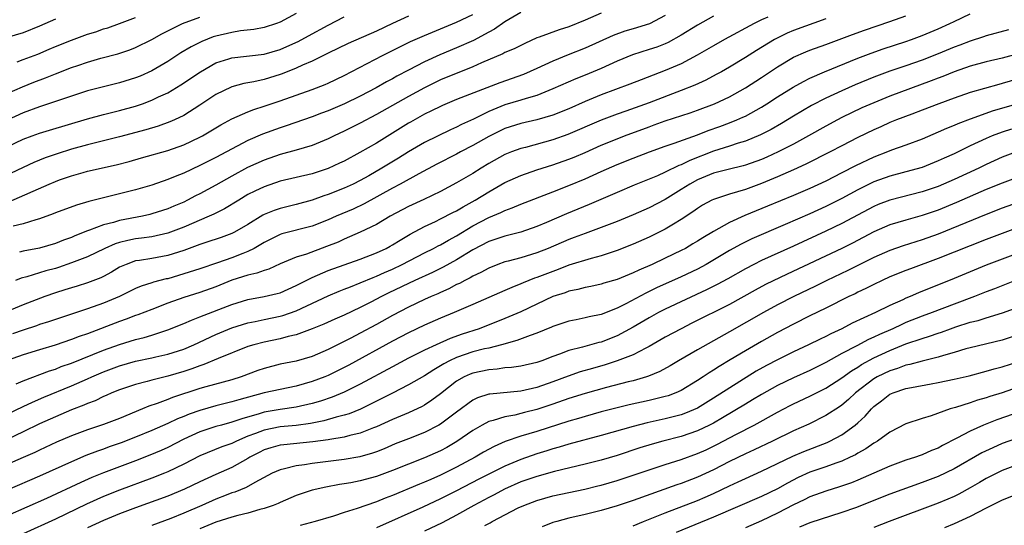
# Model space of a CAD drawing. Units: inches. Extents: x 2626171 to 2628000, y 1452000 to 1455000.
# Drawn here: x 2627307 to 2627429, y 1452129 to 1452191 of the extents above; entities that cross this region are included whole.
import ezdxf

# ---------------------------------------------------------------- set-up
doc = ezdxf.new("R2010")
doc.units = ezdxf.units.IN
doc.header["$MEASUREMENT"] = 0
doc.layers.add('LD26251452_2ft', color=202, linetype='Continuous')

msp = doc.modelspace()

# ---------------------------------------------------------------- linework, layer by layer
at = {"layer": 'LD26251452_2ft'}
for points, elevation in [([(2627355, 1452191.93), (2627353, 1452191.01), (2627351, 1452190.06), (2627347.49, 1452188.51), (2627345, 1452187.32), (2627343, 1452186.32), (2627341.81, 1452185.81), (2627341, 1452185.42), (2627339.27, 1452184.73), (2627339, 1452184.63), (2627337, 1452184.01), (2627335.73, 1452183.73), (2627334.48, 1452183.52), (2627333, 1452183.13), (2627332.91, 1452183.09), (2627331, 1452182.16), (2627329, 1452180.83), (2627327, 1452179.56), (2627325.84, 1452179), (2627325.26, 1452178.74), (2627323.79, 1452178.21), (2627322.25, 1452177.75), (2627319, 1452176.87), (2627315, 1452175.9), (2627313, 1452175.35), (2627311.22, 1452174.78), (2627309.74, 1452174.26), (2627308.32, 1452173.68), (2627307, 1452173.07), (2627303, 1452171.19)], 10266), ([(2627341, 1452192.26), (2627339, 1452191.18), (2627338.54, 1452191), (2627337, 1452190.52), (2627335.74, 1452190.26), (2627334.08, 1452190.08), (2627333, 1452189.9), (2627331, 1452189.44), (2627330.66, 1452189.34), (2627329.23, 1452188.77), (2627327.9, 1452188.1), (2627326.65, 1452187.35), (2627325, 1452186.28), (2627323, 1452185.1), (2627321.55, 1452184.45), (2627321, 1452184.23), (2627319, 1452183.62), (2627315, 1452182.6), (2627313, 1452181.97), (2627310.15, 1452181), (2627309, 1452180.63), (2627307, 1452179.88), (2627305, 1452178.98)], 10262), ([(2627305, 1452142.36), (2627307, 1452143.3), (2627308.14, 1452143.86), (2627309.54, 1452144.46), (2627313, 1452145.87), (2627315, 1452146.75), (2627315.54, 1452147), (2627317, 1452147.63), (2627319, 1452148.39), (2627321, 1452148.96), (2627323, 1452149.38), (2627323.5, 1452149.5), (2627325, 1452149.83), (2627327, 1452150.46), (2627328.24, 1452151), (2627331, 1452152.27), (2627333, 1452153.11), (2627335, 1452153.74), (2627335.91, 1452153.91), (2627337, 1452154.15), (2627339, 1452154.54), (2627339.36, 1452154.64), (2627341, 1452155.22), (2627345, 1452157.1), (2627346.35, 1452157.65), (2627347, 1452157.9), (2627347.77, 1452158.23), (2627349, 1452158.69), (2627350.61, 1452159.39), (2627351, 1452159.53), (2627352.01, 1452159.99), (2627353, 1452160.42), (2627354.23, 1452161), (2627357, 1452162.44), (2627358.13, 1452163), (2627358.69, 1452163.31), (2627359, 1452163.45), (2627359.97, 1452164.03), (2627361, 1452164.58), (2627363, 1452165.79), (2627365, 1452166.84), (2627366.52, 1452167.48), (2627367, 1452167.73), (2627367.94, 1452168.06), (2627369, 1452168.52), (2627373, 1452170.04), (2627375, 1452170.82), (2627377, 1452171.66), (2627379, 1452172.57), (2627381, 1452173.44), (2627383, 1452174.23), (2627385.02, 1452175.02), (2627387, 1452175.74), (2627388.1, 1452176.1), (2627391, 1452177.14), (2627392.33, 1452177.67), (2627393.82, 1452178.18), (2627395, 1452178.63), (2627395.94, 1452179), (2627396.68, 1452179.32), (2627397, 1452179.48), (2627399, 1452180.59), (2627399.66, 1452181), (2627401, 1452181.86), (2627402.94, 1452183.06), (2627404.21, 1452183.79), (2627405, 1452184.18), (2627406.86, 1452185), (2627411, 1452186.68), (2627412.68, 1452187.32), (2627414.16, 1452187.84), (2627417, 1452188.76), (2627417.7, 1452189), (2627419, 1452189.49), (2627421, 1452190.34), (2627422.46, 1452191), (2627423, 1452191.27), (2627425, 1452192.22)], 10284), ([(2627393, 1452191.92), (2627391, 1452190.78), (2627389, 1452189.53), (2627387.37, 1452188.63), (2627387, 1452188.46), (2627385.94, 1452188.06), (2627385, 1452187.75), (2627382.9, 1452187.1), (2627381, 1452186.3), (2627379, 1452185.4), (2627377, 1452184.58), (2627375.87, 1452184.13), (2627373, 1452182.85), (2627371, 1452182.04), (2627369.67, 1452181.67), (2627369, 1452181.45), (2627367, 1452180.86), (2627365, 1452180.03), (2627363.09, 1452179.09), (2627361.59, 1452178.41), (2627361, 1452178.09), (2627360.24, 1452177.76), (2627357, 1452176.19), (2627355, 1452175.03), (2627353.75, 1452174.25), (2627351.7, 1452173), (2627350.05, 1452172.05), (2627349, 1452171.45), (2627348.1, 1452171), (2627347, 1452170.49), (2627345, 1452169.71), (2627344.46, 1452169.54), (2627343, 1452169.02), (2627341, 1452168.48), (2627339, 1452167.98), (2627338.27, 1452167.73), (2627337, 1452167.2), (2627336.87, 1452167.13), (2627335, 1452165.99), (2627333.3, 1452165), (2627333, 1452164.85), (2627331.64, 1452164.36), (2627329.74, 1452163.74), (2627329, 1452163.48), (2627328.66, 1452163.34), (2627327, 1452162.73), (2627325, 1452162.1), (2627323, 1452161.74), (2627321.5, 1452161.5), (2627321, 1452161.43), (2627319.8, 1452161), (2627319, 1452160.64), (2627317.98, 1452160.02), (2627317, 1452159.49), (2627316.67, 1452159.33), (2627315, 1452158.71), (2627313.7, 1452158.3), (2627313, 1452158.1), (2627312.17, 1452157.83), (2627311, 1452157.47), (2627309.68, 1452157), (2627308.59, 1452156.59), (2627307, 1452155.95), (2627305, 1452155.12)], 10276), ([(2627305, 1452175.64), (2627307, 1452176.58), (2627308.09, 1452177), (2627309, 1452177.33), (2627310.27, 1452177.73), (2627315, 1452179.12), (2627317, 1452179.66), (2627319, 1452180.15), (2627321, 1452180.71), (2627321.84, 1452181), (2627323, 1452181.44), (2627323.85, 1452181.85), (2627325, 1452182.38), (2627326.64, 1452183.36), (2627329.1, 1452185), (2627331, 1452186.09), (2627332.6, 1452186.6), (2627333, 1452186.74), (2627337, 1452187.2), (2627339, 1452187.77), (2627339.86, 1452188.14), (2627341.24, 1452188.76), (2627342.53, 1452189.47), (2627345, 1452190.8), (2627347, 1452191.82)], 10264), ([(2627305, 1452182.3), (2627306.88, 1452183.12), (2627308.32, 1452183.68), (2627309.77, 1452184.23), (2627311, 1452184.73), (2627313, 1452185.51), (2627313.78, 1452185.78), (2627315, 1452186.19), (2627316.67, 1452186.67), (2627318.77, 1452187.23), (2627320.28, 1452187.72), (2627321, 1452188), (2627323, 1452189), (2627324.27, 1452189.73), (2627326.85, 1452191), (2627329, 1452191.8)], 10260), ([(2627305.2, 1452168.8), (2627310.21, 1452171), (2627311, 1452171.33), (2627311.52, 1452171.52), (2627313, 1452172.05), (2627314.46, 1452172.46), (2627315, 1452172.61), (2627318.58, 1452173.42), (2627320.18, 1452173.82), (2627321.74, 1452174.26), (2627325, 1452175.18), (2627327, 1452175.89), (2627329, 1452176.83), (2627329.32, 1452177), (2627331.63, 1452178.37), (2627333, 1452179.11), (2627335, 1452180), (2627335.71, 1452180.29), (2627337, 1452180.69), (2627339, 1452181.37), (2627343, 1452182.77), (2627344.61, 1452183.39), (2627345, 1452183.56), (2627347, 1452184.54), (2627351.78, 1452187), (2627355.26, 1452188.74), (2627357, 1452189.52), (2627361, 1452191.16), (2627363, 1452192.14)], 10268), ([(2627399.79, 1452191.79), (2627399, 1452191.45), (2627398.09, 1452191), (2627394.4, 1452189), (2627393, 1452188.22), (2627390.96, 1452187.04), (2627389, 1452185.99), (2627387, 1452185.13), (2627384, 1452184), (2627382.57, 1452183.43), (2627379, 1452182.12), (2627377, 1452181.28), (2627375, 1452180.39), (2627373, 1452179.58), (2627371, 1452179), (2627369, 1452178.55), (2627367, 1452177.92), (2627365, 1452176.95), (2627363, 1452175.8), (2627361.47, 1452175), (2627361, 1452174.74), (2627358.53, 1452173.47), (2627356.28, 1452172.28), (2627353.98, 1452171), (2627353, 1452170.48), (2627349.46, 1452168.54), (2627348.1, 1452167.9), (2627345.99, 1452167), (2627345, 1452166.55), (2627343, 1452165.77), (2627339.2, 1452164.8), (2627339, 1452164.73), (2627337, 1452163.73), (2627335.79, 1452163), (2627335, 1452162.6), (2627334.37, 1452162.37), (2627333, 1452161.83), (2627331.2, 1452161.2), (2627329, 1452160.46), (2627327, 1452159.81), (2627325, 1452159.22), (2627324.81, 1452159.19), (2627323.22, 1452158.78), (2627323, 1452158.7), (2627321.69, 1452158.31), (2627321, 1452158.01), (2627318.97, 1452157), (2627317, 1452156.16), (2627315, 1452155.45), (2627311.63, 1452154.37), (2627310.14, 1452153.86), (2627309, 1452153.51), (2627308.63, 1452153.37), (2627307, 1452152.83), (2627305.66, 1452152.34)], 10278), ([(2627369, 1452192.39), (2627367, 1452191.21), (2627365.7, 1452190.3), (2627365, 1452189.93), (2627363.1, 1452188.9), (2627361, 1452187.95), (2627358.92, 1452187.08), (2627357, 1452186.24), (2627355, 1452185.21), (2627353.55, 1452184.45), (2627353, 1452184.13), (2627352.26, 1452183.74), (2627350.96, 1452183), (2627349, 1452181.97), (2627347.02, 1452180.98), (2627345, 1452180.12), (2627344.17, 1452179.83), (2627343, 1452179.38), (2627339.75, 1452178.25), (2627339, 1452178.01), (2627336.79, 1452177.21), (2627335, 1452176.42), (2627331, 1452174.33), (2627329, 1452173.32), (2627327, 1452172.38), (2627325.94, 1452171.94), (2627325, 1452171.57), (2627323, 1452170.89), (2627321, 1452170.3), (2627319, 1452169.78), (2627315.15, 1452168.85), (2627313.61, 1452168.39), (2627311, 1452167.41), (2627310.72, 1452167.28), (2627309, 1452166.69), (2627308.57, 1452166.57), (2627307, 1452166.05), (2627305.75, 1452165.75)], 10270), ([(2627387, 1452191.98), (2627385.04, 1452190.96), (2627383, 1452190.33), (2627381.97, 1452190.03), (2627380.5, 1452189.5), (2627377, 1452187.92), (2627374.9, 1452187.1), (2627373, 1452186.32), (2627371, 1452185.4), (2627369.33, 1452184.67), (2627366.37, 1452183.63), (2627361, 1452181.52), (2627359.22, 1452180.78), (2627359, 1452180.68), (2627357.89, 1452180.11), (2627357, 1452179.69), (2627355.27, 1452178.73), (2627355, 1452178.58), (2627353, 1452177.33), (2627351, 1452176.12), (2627348.93, 1452174.93), (2627347, 1452173.87), (2627346.41, 1452173.59), (2627345, 1452172.94), (2627343, 1452172.3), (2627339, 1452171.35), (2627337, 1452170.68), (2627335.87, 1452170.13), (2627335, 1452169.69), (2627333.84, 1452169), (2627332.08, 1452167.92), (2627330.74, 1452167.26), (2627330.18, 1452167), (2627327, 1452165.63), (2627325.33, 1452165), (2627325, 1452164.89), (2627323, 1452164.45), (2627321.74, 1452164.26), (2627321, 1452164.18), (2627320.01, 1452163.99), (2627319, 1452163.72), (2627318.44, 1452163.56), (2627317.17, 1452163), (2627315, 1452161.96), (2627313, 1452161.19), (2627311.37, 1452160.63), (2627311, 1452160.51), (2627309.81, 1452160.19), (2627307.44, 1452159.44), (2627306.73, 1452159.27), (2627306.03, 1452159)], 10274), ([(2627306.13, 1452146.13), (2627307, 1452146.51), (2627310.26, 1452147.74), (2627311, 1452147.97), (2627311.73, 1452148.27), (2627313, 1452148.71), (2627317, 1452150.34), (2627319, 1452151.05), (2627321, 1452151.65), (2627322.08, 1452151.92), (2627323, 1452152.21), (2627323.62, 1452152.38), (2627325, 1452152.84), (2627327, 1452153.63), (2627327.94, 1452154.06), (2627329, 1452154.46), (2627333, 1452156.02), (2627335, 1452156.65), (2627337, 1452157), (2627338.63, 1452157.37), (2627339, 1452157.48), (2627341, 1452158.37), (2627341.41, 1452158.59), (2627343, 1452159.39), (2627343.65, 1452159.65), (2627345, 1452160.24), (2627349, 1452161.66), (2627351, 1452162.43), (2627352.24, 1452163), (2627352.73, 1452163.27), (2627353, 1452163.42), (2627353.97, 1452164.03), (2627355.22, 1452164.78), (2627357, 1452165.74), (2627358.35, 1452166.35), (2627359, 1452166.67), (2627360.53, 1452167.47), (2627361, 1452167.69), (2627361.81, 1452168.19), (2627363.3, 1452169), (2627365, 1452170.06), (2627367, 1452171.19), (2627369, 1452172.09), (2627371, 1452172.78), (2627373, 1452173.4), (2627375, 1452174.09), (2627375.65, 1452174.35), (2627377, 1452174.95), (2627379, 1452175.84), (2627381, 1452176.65), (2627381.91, 1452177), (2627385, 1452178.15), (2627385.63, 1452178.37), (2627387, 1452178.88), (2627390.11, 1452179.89), (2627391, 1452180.2), (2627393.14, 1452181), (2627395, 1452181.88), (2627397, 1452182.99), (2627399, 1452184.28), (2627401, 1452185.6), (2627403, 1452186.81), (2627404.52, 1452187.48), (2627405, 1452187.67), (2627407, 1452188.39), (2627410.35, 1452189.65), (2627411.82, 1452190.18), (2627415, 1452191.23), (2627417, 1452191.97)], 10282), ([(2627306.24, 1452186.24), (2627307, 1452186.5), (2627308.8, 1452187.2), (2627310.21, 1452187.79), (2627311, 1452188.14), (2627313, 1452188.94), (2627315, 1452189.67), (2627316.02, 1452189.98), (2627317, 1452190.33), (2627317.52, 1452190.48), (2627319, 1452191.01), (2627321, 1452191.75)], 10258), ([(2627379, 1452192.29), (2627377, 1452191.42), (2627375, 1452190.6), (2627373.77, 1452190.23), (2627371.28, 1452189.28), (2627371, 1452189.2), (2627369.49, 1452188.51), (2627368.16, 1452187.84), (2627367, 1452187.37), (2627366.76, 1452187.24), (2627364.1, 1452186.1), (2627363, 1452185.6), (2627359, 1452183.97), (2627358.33, 1452183.67), (2627356.99, 1452183.01), (2627355, 1452181.92), (2627351, 1452179.65), (2627349, 1452178.6), (2627347, 1452177.59), (2627345.72, 1452177), (2627345, 1452176.64), (2627343, 1452175.82), (2627341, 1452175.21), (2627339, 1452174.67), (2627337, 1452174), (2627334.95, 1452173.05), (2627333, 1452171.98), (2627331, 1452170.85), (2627329, 1452169.78), (2627328.47, 1452169.53), (2627327.48, 1452169), (2627327, 1452168.77), (2627325.75, 1452168.25), (2627325, 1452167.92), (2627323, 1452167.28), (2627322.78, 1452167.22), (2627321.84, 1452167), (2627319, 1452166.45), (2627318.22, 1452166.22), (2627317, 1452165.93), (2627315.26, 1452165.26), (2627315, 1452165.18), (2627313.44, 1452164.56), (2627313, 1452164.37), (2627311.99, 1452164.01), (2627311, 1452163.61), (2627309, 1452163.02), (2627307, 1452162.64), (2627306.53, 1452162.53)], 10272), ([(2627407, 1452191.57), (2627403, 1452190.13), (2627402.21, 1452189.79), (2627400.86, 1452189.14), (2627400.63, 1452189), (2627398.37, 1452187.63), (2627397, 1452186.76), (2627395, 1452185.57), (2627393.99, 1452185), (2627393.35, 1452184.65), (2627392.05, 1452183.95), (2627390.68, 1452183.32), (2627389, 1452182.64), (2627385, 1452181.11), (2627382.09, 1452180.09), (2627381, 1452179.72), (2627379, 1452178.96), (2627374.84, 1452177.16), (2627373, 1452176.51), (2627369.57, 1452175.57), (2627369, 1452175.43), (2627367.82, 1452175), (2627367, 1452174.68), (2627365, 1452173.58), (2627364.05, 1452173), (2627363, 1452172.33), (2627361, 1452171.14), (2627359, 1452170.08), (2627356.9, 1452169.1), (2627355, 1452168.23), (2627352.72, 1452167), (2627351, 1452165.96), (2627349, 1452165), (2627347, 1452164.14), (2627346.22, 1452163.78), (2627344.78, 1452163.22), (2627342.29, 1452162.29), (2627341, 1452161.89), (2627339, 1452161.06), (2627337.58, 1452160.42), (2627337, 1452160.26), (2627336.1, 1452159.9), (2627335, 1452159.67), (2627333, 1452159.02), (2627331, 1452158.21), (2627329, 1452157.5), (2627327, 1452156.87), (2627325, 1452156.16), (2627323, 1452155.4), (2627321.29, 1452154.71), (2627321, 1452154.62), (2627319.83, 1452154.17), (2627319, 1452153.89), (2627315, 1452152.37), (2627313.97, 1452152.03), (2627313, 1452151.65), (2627310.96, 1452150.96), (2627309, 1452150.37), (2627307, 1452149.74), (2627305, 1452149.04)], 10280), ([(2627311, 1452191.55), (2627309, 1452190.68), (2627307, 1452189.84), (2627305, 1452189.25)], 10256), ([(2627429.78, 1452190.22), (2627427, 1452189.48), (2627426.65, 1452189.35), (2627425, 1452188.81), (2627423.7, 1452188.3), (2627423, 1452188.04), (2627421, 1452187.21), (2627419, 1452186.43), (2627417, 1452185.73), (2627415, 1452185.06), (2627413, 1452184.31), (2627410.65, 1452183.35), (2627409.84, 1452183), (2627409, 1452182.63), (2627407, 1452181.7), (2627405.22, 1452180.78), (2627403, 1452179.47), (2627401.47, 1452178.53), (2627400.2, 1452177.8), (2627398.88, 1452177.12), (2627397, 1452176.35), (2627396.09, 1452176.09), (2627395, 1452175.73), (2627393, 1452175.11), (2627390.05, 1452173.95), (2627389, 1452173.42), (2627388.69, 1452173.31), (2627387, 1452172.47), (2627386.04, 1452172.04), (2627385, 1452171.61), (2627383.14, 1452170.86), (2627381, 1452169.97), (2627377.53, 1452168.47), (2627374.7, 1452167.3), (2627372.22, 1452166.22), (2627371, 1452165.71), (2627369, 1452165.03), (2627367, 1452164.53), (2627365.87, 1452164.13), (2627365, 1452163.85), (2627363, 1452162.8), (2627361, 1452161.57), (2627359.34, 1452160.66), (2627358, 1452160), (2627355.8, 1452159), (2627352.55, 1452157.45), (2627351.64, 1452157), (2627350.3, 1452156.3), (2627349, 1452155.64), (2627347, 1452154.7), (2627345.81, 1452154.19), (2627344.45, 1452153.55), (2627343, 1452152.96), (2627341, 1452152.23), (2627340.02, 1452152.02), (2627339, 1452151.74), (2627337, 1452151.33), (2627335.71, 1452151), (2627335, 1452150.78), (2627331.28, 1452149.28), (2627329.48, 1452148.52), (2627329, 1452148.37), (2627328.02, 1452147.98), (2627327, 1452147.65), (2627325, 1452147.08), (2627323, 1452146.6), (2627322.43, 1452146.43), (2627321, 1452146.06), (2627319, 1452145.38), (2627318.04, 1452145), (2627317.33, 1452144.67), (2627317, 1452144.54), (2627315.97, 1452144.03), (2627315, 1452143.68), (2627314.53, 1452143.47), (2627313, 1452142.89), (2627311.68, 1452142.32), (2627311, 1452142.04), (2627309, 1452141.13), (2627307, 1452140.14), (2627305, 1452139.21)], 10286), ([(2627431, 1452187.23), (2627429, 1452186.7), (2627427, 1452186.22), (2627425, 1452185.68), (2627423, 1452184.98), (2627421.59, 1452184.41), (2627421, 1452184.19), (2627420.15, 1452183.85), (2627415, 1452181.95), (2627413, 1452181.14), (2627411.51, 1452180.49), (2627409, 1452179.28), (2627408.45, 1452179), (2627407, 1452178.22), (2627404.84, 1452177), (2627403, 1452175.99), (2627401.07, 1452175), (2627399.64, 1452174.36), (2627399, 1452174.08), (2627397, 1452173.37), (2627396.71, 1452173.29), (2627394.83, 1452172.83), (2627393, 1452172.35), (2627391, 1452171.52), (2627390.05, 1452171), (2627389, 1452170.31), (2627387, 1452169.07), (2627385, 1452168.05), (2627383, 1452167.19), (2627381, 1452166.36), (2627379, 1452165.58), (2627377, 1452164.85), (2627375.66, 1452164.34), (2627375, 1452164.1), (2627372.41, 1452163), (2627371, 1452162.44), (2627369, 1452161.84), (2627367.41, 1452161.41), (2627367, 1452161.31), (2627366.14, 1452161), (2627365, 1452160.54), (2627364.02, 1452159.98), (2627363, 1452159.52), (2627362.68, 1452159.32), (2627362.02, 1452159), (2627361.36, 1452158.64), (2627361, 1452158.48), (2627360.03, 1452157.97), (2627359, 1452157.51), (2627358.66, 1452157.34), (2627357.84, 1452157), (2627357, 1452156.62), (2627355, 1452155.68), (2627353, 1452154.64), (2627351, 1452153.53), (2627349, 1452152.44), (2627347.83, 1452151.83), (2627345, 1452150.39), (2627343, 1452149.53), (2627341, 1452148.96), (2627339, 1452148.56), (2627337, 1452148.05), (2627336.22, 1452147.78), (2627334.13, 1452147), (2627333, 1452146.64), (2627329.75, 1452145.75), (2627329, 1452145.53), (2627325.58, 1452144.42), (2627325, 1452144.18), (2627323.68, 1452143.68), (2627322.65, 1452143.35), (2627321.85, 1452143), (2627319, 1452141.83), (2627317, 1452141.06), (2627315, 1452140.4), (2627313, 1452139.64), (2627311.15, 1452138.85), (2627309, 1452137.86), (2627308.42, 1452137.58), (2627307, 1452136.95), (2627305, 1452136.1)], 10288), ([(2627431.69, 1452184.31), (2627429, 1452183.51), (2627428.59, 1452183.41), (2627425, 1452182.4), (2627423, 1452181.72), (2627421.08, 1452181), (2627419, 1452180.19), (2627417.73, 1452179.73), (2627415.82, 1452179), (2627415, 1452178.67), (2627413.85, 1452178.15), (2627413, 1452177.78), (2627411, 1452176.8), (2627409, 1452175.77), (2627407.57, 1452175), (2627404.53, 1452173.47), (2627403, 1452172.77), (2627401, 1452171.9), (2627399, 1452171.06), (2627397, 1452170.32), (2627396.02, 1452170.02), (2627395, 1452169.74), (2627393, 1452169.1), (2627392.79, 1452169), (2627391.64, 1452168.36), (2627391, 1452167.97), (2627390.45, 1452167.55), (2627389, 1452166.59), (2627388.02, 1452166.02), (2627387, 1452165.39), (2627385, 1452164.41), (2627383, 1452163.52), (2627381, 1452162.72), (2627379, 1452162.08), (2627377.75, 1452161.75), (2627375, 1452160.9), (2627373.64, 1452160.36), (2627373, 1452160.14), (2627371, 1452159.36), (2627370.72, 1452159.28), (2627369.28, 1452158.72), (2627369, 1452158.58), (2627367.86, 1452158.14), (2627367, 1452157.75), (2627363, 1452156.02), (2627360.7, 1452155), (2627359, 1452154.3), (2627357, 1452153.43), (2627355, 1452152.48), (2627353, 1452151.43), (2627347.55, 1452148.45), (2627346.22, 1452147.78), (2627345, 1452147.18), (2627344.56, 1452147), (2627343, 1452146.41), (2627341, 1452145.86), (2627339, 1452145.44), (2627337, 1452145), (2627333.86, 1452144.14), (2627333, 1452143.87), (2627331, 1452143.38), (2627329, 1452142.82), (2627327.65, 1452142.35), (2627327, 1452142.06), (2627326.23, 1452141.77), (2627325, 1452141.19), (2627323, 1452140.32), (2627321, 1452139.49), (2627319.21, 1452138.79), (2627317.72, 1452138.28), (2627317, 1452138.01), (2627316.24, 1452137.76), (2627314.81, 1452137.19), (2627313, 1452136.41), (2627309, 1452134.63), (2627305, 1452132.88)], 10290), ([(2627435, 1452182.17), (2627427.88, 1452180.12), (2627425, 1452179.1), (2627423.48, 1452178.52), (2627423, 1452178.31), (2627422.07, 1452177.93), (2627421, 1452177.45), (2627419, 1452176.61), (2627417, 1452175.85), (2627415.21, 1452175.21), (2627414.69, 1452175), (2627413, 1452174.37), (2627410.71, 1452173.29), (2627409, 1452172.39), (2627407, 1452171.38), (2627405, 1452170.47), (2627403, 1452169.6), (2627399.76, 1452168.24), (2627396.91, 1452167.09), (2627395, 1452166.24), (2627393, 1452165.11), (2627391.68, 1452164.32), (2627391, 1452163.88), (2627390.45, 1452163.55), (2627389.51, 1452163), (2627389, 1452162.73), (2627387, 1452161.76), (2627385.36, 1452161), (2627383.7, 1452160.3), (2627383, 1452159.96), (2627381, 1452159.14), (2627379.35, 1452158.65), (2627379, 1452158.54), (2627377.74, 1452158.26), (2627377, 1452158.12), (2627376.12, 1452157.88), (2627375, 1452157.66), (2627374.52, 1452157.48), (2627373, 1452157.01), (2627371, 1452156.07), (2627369, 1452155.11), (2627367, 1452154.25), (2627363.79, 1452153), (2627361.69, 1452152.31), (2627360.21, 1452151.79), (2627358.44, 1452151), (2627357, 1452150.31), (2627355, 1452149.31), (2627353, 1452148.26), (2627349, 1452146.09), (2627347, 1452145.11), (2627345.51, 1452144.49), (2627344.02, 1452143.98), (2627343, 1452143.69), (2627341, 1452143.21), (2627339, 1452142.92), (2627337, 1452142.59), (2627336.39, 1452142.39), (2627334.22, 1452141.78), (2627333, 1452141.35), (2627331.68, 1452141), (2627331, 1452140.8), (2627329, 1452140.14), (2627327, 1452139.23), (2627325, 1452138.22), (2627324.16, 1452137.84), (2627322.76, 1452137.24), (2627321, 1452136.55), (2627317, 1452135.06), (2627315.54, 1452134.46), (2627314.15, 1452133.85), (2627309.87, 1452131.87), (2627305, 1452129.7)], 10292), ([(2627430.14, 1452177.86), (2627429, 1452177.49), (2627427.76, 1452177), (2627427, 1452176.68), (2627425, 1452175.76), (2627423, 1452174.79), (2627421.76, 1452174.24), (2627421, 1452173.88), (2627419, 1452173.08), (2627417, 1452172.51), (2627415, 1452171.99), (2627413, 1452171.29), (2627411, 1452170.3), (2627409, 1452169.21), (2627407, 1452168.22), (2627405, 1452167.3), (2627401.96, 1452165.96), (2627397.81, 1452164.19), (2627396.46, 1452163.54), (2627395, 1452162.72), (2627392.08, 1452161), (2627391, 1452160.43), (2627389, 1452159.45), (2627385.93, 1452158.07), (2627384.57, 1452157.43), (2627382.09, 1452156.09), (2627381, 1452155.54), (2627379, 1452154.77), (2627377.53, 1452154.47), (2627377, 1452154.33), (2627375.88, 1452154.12), (2627375, 1452153.94), (2627373, 1452153.27), (2627372.82, 1452153.18), (2627371, 1452152.44), (2627370.17, 1452152.17), (2627368.49, 1452151.51), (2627366.6, 1452151), (2627365, 1452150.59), (2627364.48, 1452150.48), (2627363, 1452150.1), (2627361, 1452149.42), (2627360.12, 1452149), (2627359.39, 1452148.61), (2627359, 1452148.36), (2627358.14, 1452147.86), (2627357, 1452147.13), (2627355, 1452145.99), (2627353, 1452144.99), (2627351.7, 1452144.3), (2627351, 1452143.96), (2627350.37, 1452143.63), (2627349.02, 1452142.98), (2627347.59, 1452142.41), (2627347, 1452142.23), (2627345.99, 1452141.99), (2627344.47, 1452141.53), (2627342.81, 1452141.19), (2627341, 1452140.94), (2627339, 1452140.76), (2627337, 1452140.37), (2627335.93, 1452139.93), (2627335, 1452139.6), (2627333.56, 1452139), (2627333, 1452138.72), (2627331.72, 1452138.28), (2627329, 1452137.18), (2627327, 1452136.14), (2627325, 1452135.17), (2627324.58, 1452135), (2627323, 1452134.37), (2627319, 1452132.89), (2627317, 1452132.09), (2627314.86, 1452131.14), (2627311, 1452129.3), (2627307, 1452127.46)], 10294), ([(2627431, 1452175.1), (2627429, 1452174.34), (2627427, 1452173.45), (2627426.08, 1452173), (2627423, 1452171.58), (2627421, 1452170.72), (2627419, 1452170.03), (2627415, 1452169), (2627413.55, 1452168.45), (2627413, 1452168.21), (2627409, 1452166.09), (2627407, 1452165.13), (2627403, 1452163.29), (2627399, 1452161.48), (2627398.05, 1452161), (2627397, 1452160.46), (2627394.78, 1452159.22), (2627393.48, 1452158.52), (2627392.15, 1452157.85), (2627387, 1452155.42), (2627386.17, 1452155), (2627385, 1452154.36), (2627383, 1452153.17), (2627381, 1452152.1), (2627379, 1452151.32), (2627378.74, 1452151.26), (2627376.68, 1452150.68), (2627375, 1452150.27), (2627373.81, 1452149.81), (2627373, 1452149.54), (2627371.6, 1452149), (2627371, 1452148.79), (2627369, 1452148.34), (2627367.83, 1452148.17), (2627367, 1452148.11), (2627366.04, 1452147.96), (2627365, 1452147.89), (2627363, 1452147.46), (2627362.67, 1452147.33), (2627361.94, 1452147), (2627361, 1452146.46), (2627359, 1452144.89), (2627357.92, 1452144.08), (2627357, 1452143.49), (2627356.69, 1452143.31), (2627355, 1452142.54), (2627353, 1452141.7), (2627351, 1452140.77), (2627350.65, 1452140.65), (2627349, 1452139.99), (2627347.69, 1452139.69), (2627347, 1452139.5), (2627345.21, 1452139.21), (2627345, 1452139.16), (2627343.1, 1452138.9), (2627339.45, 1452138.55), (2627339, 1452138.49), (2627337.83, 1452138.17), (2627337, 1452137.9), (2627336.4, 1452137.6), (2627335.25, 1452137), (2627335, 1452136.84), (2627333, 1452135.72), (2627331, 1452134.84), (2627329, 1452133.92), (2627327.08, 1452133), (2627325, 1452132.15), (2627321, 1452130.69), (2627319, 1452129.94), (2627317, 1452129.12), (2627315, 1452128.18)], 10296), ([(2627431, 1452171.87), (2627429, 1452171.12), (2627427, 1452170.31), (2627423.29, 1452168.71), (2627421, 1452167.77), (2627419, 1452167.08), (2627417, 1452166.52), (2627415, 1452165.91), (2627413, 1452165.04), (2627410.34, 1452163.66), (2627409, 1452162.99), (2627402.21, 1452159.79), (2627399.51, 1452158.49), (2627398.21, 1452157.79), (2627395, 1452156.03), (2627390.33, 1452153.67), (2627388.97, 1452153), (2627387, 1452151.93), (2627385, 1452150.79), (2627384.59, 1452150.59), (2627383, 1452149.76), (2627381.02, 1452148.98), (2627379.51, 1452148.49), (2627377.94, 1452148.06), (2627376.39, 1452147.61), (2627374.91, 1452147.09), (2627373, 1452146.37), (2627371, 1452145.68), (2627369, 1452145.23), (2627365.14, 1452144.86), (2627365, 1452144.83), (2627363.61, 1452144.39), (2627363, 1452144.08), (2627361, 1452142.62), (2627359, 1452141.12), (2627358.8, 1452141), (2627357, 1452140.08), (2627355, 1452139.3), (2627353.36, 1452138.64), (2627351.96, 1452138.04), (2627351, 1452137.66), (2627350.51, 1452137.49), (2627348.95, 1452137.05), (2627347, 1452136.71), (2627343, 1452136.21), (2627342.04, 1452136.05), (2627341, 1452135.92), (2627339.53, 1452135.53), (2627339, 1452135.43), (2627338.03, 1452135), (2627335.86, 1452133.86), (2627334.78, 1452133.22), (2627333.36, 1452132.65), (2627333, 1452132.54), (2627332.27, 1452132.27), (2627331, 1452131.77), (2627329.26, 1452131), (2627327, 1452130.03), (2627325.38, 1452129.38), (2627323, 1452128.48)], 10298), ([(2627431, 1452168.7), (2627429, 1452167.99), (2627427, 1452167.23), (2627421, 1452164.78), (2627419, 1452164.06), (2627416.67, 1452163.33), (2627415, 1452162.75), (2627413, 1452161.86), (2627409.76, 1452160.23), (2627407.15, 1452159), (2627405.71, 1452158.29), (2627403.01, 1452157), (2627401, 1452155.96), (2627399.23, 1452155), (2627395, 1452152.59), (2627391, 1452150.38), (2627388.67, 1452149), (2627387.63, 1452148.37), (2627386.34, 1452147.66), (2627384.93, 1452147.07), (2627384.68, 1452147), (2627383, 1452146.52), (2627382.38, 1452146.38), (2627379.69, 1452145.69), (2627377, 1452144.94), (2627375, 1452144.29), (2627373, 1452143.6), (2627371, 1452142.94), (2627369.45, 1452142.55), (2627369, 1452142.42), (2627368.24, 1452142.24), (2627367, 1452142.02), (2627365.57, 1452141.57), (2627365, 1452141.44), (2627364.18, 1452141), (2627363, 1452140.32), (2627361.04, 1452138.96), (2627359.79, 1452138.21), (2627359, 1452137.79), (2627357, 1452136.91), (2627355, 1452136.14), (2627353, 1452135.32), (2627351, 1452134.59), (2627349, 1452134.05), (2627347.81, 1452133.81), (2627347, 1452133.66), (2627346.42, 1452133.58), (2627344.72, 1452133.28), (2627343, 1452132.9), (2627341, 1452132.23), (2627339, 1452131.37), (2627338.75, 1452131.25), (2627338.15, 1452131), (2627337, 1452130.6), (2627336.47, 1452130.47), (2627335, 1452130.04), (2627333.73, 1452129.73), (2627333, 1452129.52), (2627331, 1452128.89), (2627329, 1452128.09)], 10300), ([(2627431, 1452165.58), (2627429, 1452164.86), (2627427, 1452164.1), (2627425, 1452163.33), (2627421, 1452161.72), (2627417.55, 1452160.45), (2627417, 1452160.23), (2627415, 1452159.44), (2627414.04, 1452159), (2627413, 1452158.51), (2627412.01, 1452157.99), (2627411, 1452157.54), (2627410.65, 1452157.35), (2627409.88, 1452157), (2627407, 1452155.56), (2627405, 1452154.58), (2627403, 1452153.57), (2627401, 1452152.52), (2627399, 1452151.41), (2627397, 1452150.26), (2627395.1, 1452149.1), (2627393.71, 1452148.29), (2627393, 1452147.82), (2627392.48, 1452147.52), (2627391.73, 1452147), (2627391, 1452146.53), (2627389, 1452145.32), (2627388.3, 1452145), (2627387.36, 1452144.64), (2627387, 1452144.54), (2627385, 1452144.04), (2627382.49, 1452143.51), (2627381, 1452143.16), (2627379, 1452142.65), (2627377, 1452142.08), (2627376.18, 1452141.82), (2627375, 1452141.49), (2627371, 1452140.21), (2627369, 1452139.6), (2627367.06, 1452138.94), (2627365.66, 1452138.34), (2627364.37, 1452137.63), (2627363.32, 1452137), (2627361, 1452135.74), (2627359, 1452134.75), (2627357.77, 1452134.23), (2627357, 1452133.89), (2627356.36, 1452133.64), (2627353, 1452132.22), (2627352.11, 1452131.89), (2627351, 1452131.44), (2627349.7, 1452131), (2627348.6, 1452130.6), (2627347, 1452130.1), (2627345.66, 1452129.66), (2627343.38, 1452129), (2627341.51, 1452128.49)], 10302), ([(2627431, 1452162.42), (2627427, 1452160.89), (2627423, 1452159.25), (2627418.54, 1452157.46), (2627417.52, 1452157), (2627417, 1452156.79), (2627416.59, 1452156.59), (2627415, 1452155.88), (2627413.19, 1452155), (2627410.31, 1452153.69), (2627409, 1452153), (2627407.63, 1452152.37), (2627407, 1452152.04), (2627406.29, 1452151.71), (2627404.87, 1452151), (2627403, 1452150.11), (2627401, 1452149.12), (2627399.6, 1452148.4), (2627398.31, 1452147.69), (2627393, 1452144.34), (2627391, 1452143.12), (2627389.52, 1452142.48), (2627389, 1452142.29), (2627387.99, 1452142.01), (2627387, 1452141.77), (2627384.73, 1452141.27), (2627383, 1452140.83), (2627379, 1452139.7), (2627375, 1452138.6), (2627373.77, 1452138.23), (2627373, 1452138.02), (2627372.23, 1452137.77), (2627371, 1452137.41), (2627369, 1452136.72), (2627367, 1452135.89), (2627363.75, 1452134.25), (2627361, 1452132.82), (2627359, 1452131.8), (2627356.78, 1452130.78), (2627351, 1452128.2)], 10304), ([(2627433, 1452159.94), (2627428.04, 1452157.96), (2627427, 1452157.58), (2627425.54, 1452157), (2627423, 1452156.05), (2627420.27, 1452155), (2627419, 1452154.54), (2627417, 1452153.75), (2627416.47, 1452153.53), (2627415.36, 1452153), (2627413.71, 1452152.29), (2627413, 1452151.94), (2627412.34, 1452151.66), (2627410.86, 1452150.86), (2627409, 1452149.89), (2627407, 1452148.8), (2627405, 1452147.8), (2627403, 1452146.89), (2627401, 1452145.93), (2627399, 1452144.81), (2627397.88, 1452144.12), (2627397, 1452143.61), (2627394.12, 1452141.88), (2627393, 1452141.25), (2627392.53, 1452141), (2627391, 1452140.26), (2627389, 1452139.57), (2627386.7, 1452139), (2627385.37, 1452138.63), (2627383.84, 1452138.16), (2627381, 1452137.22), (2627379, 1452136.63), (2627377, 1452136.12), (2627373.2, 1452135.2), (2627371, 1452134.61), (2627369, 1452133.91), (2627366.95, 1452133), (2627365.68, 1452132.32), (2627365, 1452131.98), (2627363.16, 1452131), (2627361, 1452129.78), (2627359.18, 1452128.82), (2627357, 1452127.77)], 10306), ([(2627364.51, 1452128.51), (2627365.16, 1452128.84), (2627365.43, 1452129), (2627368.68, 1452130.68), (2627369.37, 1452131), (2627371, 1452131.62), (2627373, 1452132.17), (2627376.97, 1452133.03), (2627378.59, 1452133.41), (2627379, 1452133.52), (2627381, 1452134.1), (2627383, 1452134.75), (2627385, 1452135.44), (2627387, 1452136.09), (2627389, 1452136.72), (2627391, 1452137.44), (2627392.08, 1452137.92), (2627393.43, 1452138.57), (2627395.87, 1452139.87), (2627398.07, 1452141), (2627401, 1452142.61), (2627402.57, 1452143.43), (2627403, 1452143.64), (2627405, 1452144.58), (2627407, 1452145.59), (2627409, 1452146.88), (2627410.23, 1452147.77), (2627411, 1452148.22), (2627411.47, 1452148.53), (2627413, 1452149.37), (2627415, 1452150.3), (2627417, 1452151.1), (2627419, 1452151.78), (2627419.94, 1452152.06), (2627421, 1452152.45), (2627421.42, 1452152.58), (2627422.56, 1452153), (2627423.23, 1452153.23), (2627425, 1452153.79), (2627425.98, 1452154.02), (2627427, 1452154.36), (2627429.04, 1452154.96), (2627431, 1452155.68)], 10308), ([(2627431, 1452152.22), (2627429, 1452151.55), (2627425, 1452150.61), (2627424.47, 1452150.47), (2627423, 1452150.04), (2627421.68, 1452149.68), (2627421, 1452149.47), (2627419, 1452148.97), (2627417.46, 1452148.54), (2627417, 1452148.45), (2627415.95, 1452148.05), (2627415, 1452147.77), (2627413.43, 1452147), (2627413, 1452146.75), (2627410.71, 1452145), (2627409.83, 1452144.17), (2627409, 1452143.49), (2627408.72, 1452143.28), (2627407, 1452142.17), (2627404.88, 1452141.12), (2627403, 1452140.28), (2627400.38, 1452139), (2627398.09, 1452137.91), (2627397, 1452137.43), (2627395, 1452136.45), (2627393, 1452135.44), (2627391, 1452134.52), (2627389, 1452133.74), (2627388.44, 1452133.56), (2627383, 1452131.62), (2627381, 1452130.94), (2627379, 1452130.34), (2627377, 1452129.86), (2627375, 1452129.41), (2627373.48, 1452129), (2627373, 1452128.86), (2627371.66, 1452128.34)], 10310), ([(2627383, 1452128.47), (2627384.29, 1452129), (2627387, 1452130.07), (2627391, 1452131.61), (2627391.99, 1452132.01), (2627393, 1452132.46), (2627395, 1452133.41), (2627396.09, 1452133.91), (2627397, 1452134.36), (2627399, 1452135.25), (2627402.88, 1452137.12), (2627404.28, 1452137.72), (2627407.17, 1452138.83), (2627407.53, 1452139), (2627409, 1452139.79), (2627410.68, 1452141), (2627411, 1452141.27), (2627411.91, 1452142.09), (2627412.7, 1452143), (2627413, 1452143.29), (2627413.97, 1452144.03), (2627415, 1452144.83), (2627415.4, 1452145), (2627417, 1452145.53), (2627417.68, 1452145.68), (2627420.15, 1452146.15), (2627421, 1452146.29), (2627423, 1452146.71), (2627424.87, 1452147.13), (2627427, 1452147.69), (2627428.01, 1452147.99), (2627429, 1452148.24), (2627431.08, 1452148.92)], 10312), ([(2627431, 1452145.7), (2627429, 1452145.03), (2627427.44, 1452144.56), (2627427, 1452144.4), (2627425.9, 1452144.1), (2627425, 1452143.77), (2627423.18, 1452143.18), (2627422.52, 1452143), (2627420.14, 1452142.15), (2627419, 1452141.81), (2627417, 1452141.15), (2627415, 1452140.12), (2627413.47, 1452139), (2627413.18, 1452138.82), (2627413, 1452138.73), (2627411.98, 1452138.02), (2627411, 1452137.5), (2627410.69, 1452137.31), (2627410.06, 1452137), (2627409, 1452136.51), (2627408.27, 1452136.27), (2627407, 1452135.8), (2627405, 1452135.12), (2627403.55, 1452134.45), (2627402.24, 1452133.76), (2627401, 1452133.04), (2627399, 1452132.09), (2627393, 1452129.51), (2627388.38, 1452127.62)], 10314), ([(2627431.33, 1452142.67), (2627428.34, 1452141.66), (2627426.65, 1452141), (2627425, 1452140.24), (2627423.35, 1452139.35), (2627421.56, 1452138.44), (2627421, 1452138.13), (2627420.19, 1452137.81), (2627419, 1452137.28), (2627418.78, 1452137.22), (2627418.2, 1452137), (2627417, 1452136.61), (2627415, 1452135.9), (2627411, 1452134.14), (2627410.2, 1452133.8), (2627408.71, 1452133.29), (2627407, 1452132.78), (2627405, 1452132.05), (2627404.31, 1452131.69), (2627403, 1452131.06), (2627401, 1452130.03), (2627399, 1452129.09), (2627397, 1452128.2)], 10316), ([(2627431.6, 1452139.6), (2627429, 1452138.69), (2627427.82, 1452138.18), (2627426.47, 1452137.53), (2627423, 1452135.56), (2627421, 1452134.61), (2627419, 1452133.84), (2627415, 1452132.38), (2627410.7, 1452130.7), (2627409, 1452130.09), (2627405, 1452128.82), (2627403.73, 1452128.27)], 10318), ([(2627431, 1452136.09), (2627429, 1452135.36), (2627427, 1452134.34), (2627426.16, 1452133.84), (2627425, 1452133.17), (2627423.59, 1452132.41), (2627423, 1452132.12), (2627422.22, 1452131.78), (2627421, 1452131.27), (2627414.91, 1452129), (2627413, 1452128.25)], 10320), ([(2627431, 1452132.43), (2627429, 1452131.65), (2627427, 1452130.67), (2627425, 1452129.62), (2627423, 1452128.69), (2627421.8, 1452128.2)], 10322)]:
    msp.add_lwpolyline(points, dxfattribs=dict(at, elevation=elevation))

doc.saveas('drawing.dxf')
